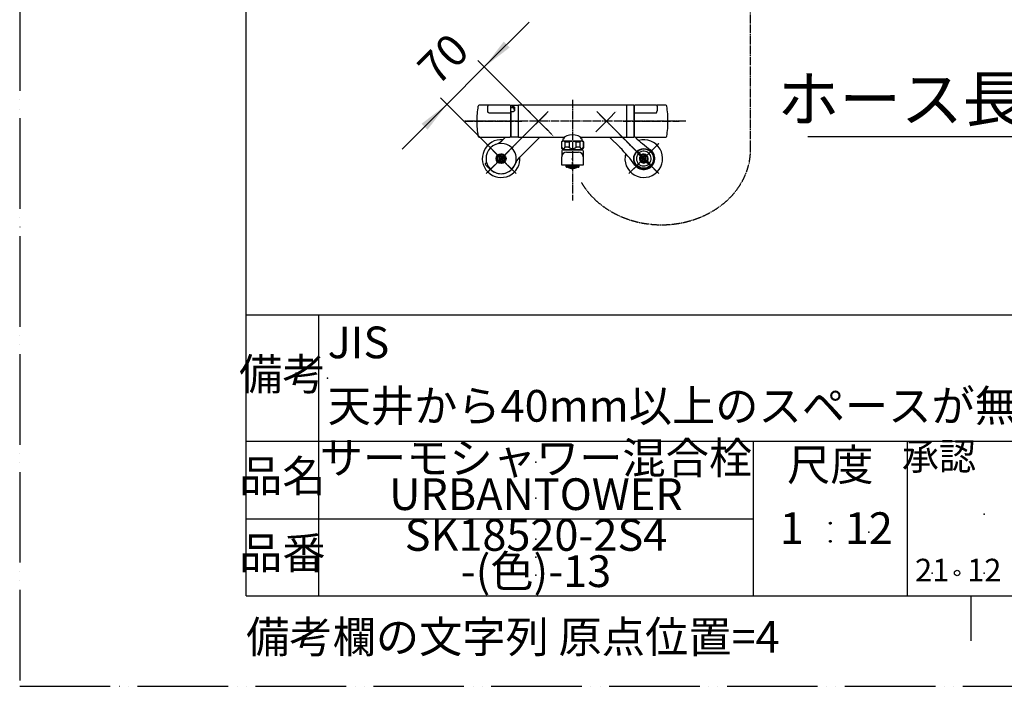
# Model space of a CAD drawing. Units: millimetres. Extents: x 0 to 2520, y 0 to 3564.
# Drawn here: x 0 to 1305, y 0 to 883 of the extents above; entities that cross this region are included whole.
import ezdxf

# ---------------------------------------------------------------- set-up
doc = ezdxf.new("R2010")
doc.units = ezdxf.units.MM
for name, pattern in [('DASH_CENTER', [14, 11, -1, 1, -1]), ('DOT_CENTER', [14, 12, -1, 0, -1]), ('PHANTOM', [13, 10, -1, 0, -1, 0, -1])]:
    doc.linetypes.add(name, pattern=pattern)
for name, color, linetype in [('1', 7, 'Continuous'), ('106', 7, 'Continuous'), ('61', 7, 'Continuous')]:
    doc.layers.add(name, color=color, linetype=linetype)
doc.styles.add('CONVERTER_11', font='MS Mincho.ttf', dxfattribs={"width": 0.89})
doc.styles.add('CONVERTER_12', font='txt.shx', dxfattribs={"width": 0.9})
doc.dimstyles.new('ME10_DIM_11', dxfattribs={"dimtxt": 42, "dimasz": 42, "dimexe": 12, "dimexo": 0, "dimgap": 12, "dimtad": 1, "dimdsep": 46, "dimtxsty": 'CONVERTER_12', "dimsah": 1, "dimcen": 0.09, "dimclrd": 2, "dimclre": 2, "dimclrt": 7, "dimadec": 0, "dimazin": 0, "dimtfac": 1, "dimtdec": 4, "dimtix": 1, "dimtmove": 0, "dimatfit": 3, "dimfxl": 1, "dimtolj": 1, "dimtzin": 0, "dimarcsym": 0})

# ---------------------------------------------------------------- blocks, each defined once
blk = doc.blocks.new('開示A4')
at = {"layer": '1', "color": 4, "linetype": 'PHANTOM'}
for p, q in [((0, 297), (0, 0)), ((0, 0), (210, 0))]:
    blk.add_line(p, q, dxfattribs=at)
at = {"layer": '1', "color": 7, "linetype": 'Continuous'}
for p, q in [((25, 10), (25, 148.5)), ((25, 41), (200, 41)), ((200, 27), (25, 27)), ((25, 10), (105, 10)), ((105, 10), (200, 10))]:
    blk.add_line(p, q, dxfattribs=at)
at = {"layer": '1', "color": 2, "linetype": 'Continuous'}
for p, q in [((33, 41), (33, 27)), ((33, 27), (33, 10)), ((81, 27), (81, 10)), ((98, 27), (98, 10)), ((25, 18.5), (81, 18.5)), ((105, 10), (105, 5))]:
    blk.add_line(p, q, dxfattribs=at)
at = {"layer": '1', "color": 7, "linetype": 'DOT_CENTER'}
for centre in [(89.5, 18), (89.5, 16)]:
    blk.add_circle(centre, 0.1, dxfattribs=at)
at = {"layer": '1', "color": 7, "linetype": 'Continuous'}
blk.add_circle((103.5, 12.5), 0.3, dxfattribs=at)
at = {"layer": '1', "color": 4}
for p in [(34, 34), (57, 24.75), (57, 22.75), (57, 20.75), (106.5, 19), (85.25, 17), (93.75, 17), (57, 16.25), (57, 14.25), (57, 12.25), (100.75, 12.5), (106.5, 12.5)]:
    blk.add_point(p, dxfattribs=at)
at = {"layer": '1', "color": 2, "attachment_point": 5, "style": 'CONVERTER_11'}
for s, insert, char_height, line_spacing_factor in [('備考', (29, 34), 3.5, 0.454545), ('承認', (101.5, 25), 3, 0.590909), ('尺度', (89.5, 24), 3.5, 0.545455), ('品名', (29, 22.75), 3.5, 0.727273), ('品番', (29, 14.25), 3.5, 0.727273)]:
    blk.add_mtext(s, dxfattribs=dict(at, insert=insert, char_height=char_height, line_spacing_factor=line_spacing_factor))
at = {"layer": '1', "color": 250, "insert": (25, 5), "char_height": 3.5, "attachment_point": 4, "line_spacing_factor": 0.545455, "style": 'CONVERTER_11'}
blk.add_mtext('備考欄の文字列 原点位置=4', dxfattribs=at)
blk = doc.blocks.new('61-143-16-M1', base_point=(159.2, 1593.5))
at = {"layer": '1', "color": 7, "linetype": 'Continuous'}
for p, q in [((718.4, 708.9), (718.4, 701.3)), ((719.9, 710.4), (744.9, 710.4)), ((723.5, 710.4), (723.5, 710.9)), ((724.4, 707.3), (740.4, 707.3)), ((741.4, 710.9), (741.4, 710.4)), ((746.4, 708.9), (746.4, 701.3)), ((718.4, 690.3), (718.4, 701.3)), ((746.4, 701.3), (746.4, 690.3)), ((746.4, 690.3), (718.4, 690.3))]:
    blk.add_line(p, q, dxfattribs=at)
for centre, radius, start, end in [((719.9, 708.9), 1.5, 90, 180), ((724.4, 701.3), 6, 90, 180), ((740.4, 701.3), 6, 0, 90), ((744.9, 708.9), 1.5, 0, 90)]:
    blk.add_arc(centre, radius, start, end, dxfattribs=at)
blk = doc.blocks.new('32-215__27', base_point=(466.5, 1853.4))
at = {"layer": '1', "color": 7, "linetype": 'Continuous'}
for p, q in [((717.7, 720.7), (718, 720.7)), ((717.7, 720.7), (717.7, 713.9)), ((718, 720.7), (718, 713.9)), ((732.4, 721.9), (718.9, 721.9)), ((722.6, 713.9), (722.6, 720.7)), ((727.8, 720.7), (722.6, 720.7)), ((727.8, 720.7), (727.8, 713.9)), ((746, 721.9), (732.4, 721.9)), ((742.2, 720.7), (737.1, 720.7)), ((737.1, 713.9), (737.1, 720.7)), ((742.2, 720.7), (742.2, 713.9)), ((746.9, 720.7), (747.2, 720.7)), ((746.9, 713.9), (746.9, 720.7)), ((747.2, 713.9), (747.2, 720.7)), ((718, 713.9), (717.7, 713.9)), ((718.9, 711.7), (720.3, 710.9)), ((720.6, 710.9), (732.4, 710.9)), ((727.8, 713.9), (722.6, 713.9)), ((732.4, 710.9), (744.3, 710.9)), ((742.2, 713.9), (737.1, 713.9)), ((744.5, 710.9), (745.9, 711.7)), ((747.2, 713.9), (746.9, 713.9))]:
    blk.add_line(p, q, dxfattribs=at)
at = {"layer": '1', "color": 5, "linetype": 'PHANTOM'}
for p, q in [((720.3, 710.9), (720.4, 710.9)), ((720.4, 710.9), (720.6, 710.9)), ((744.3, 710.9), (744.4, 710.9)), ((744.4, 710.9), (744.5, 710.9))]:
    blk.add_line(p, q, dxfattribs=at)
at = {"layer": '1', "color": 7, "linetype": 'Continuous'}
for centre, radius, start, end in [((718.9, 720.7), 1.2, 90, 180), ((720.3, 718.8), 2.98, 38.7991, 141.2009), ((732.4, 711.5), 10.2, 90, 116.9443), ((732.4, 711.5), 10.2, 63.0557, 90), ((744.5, 718.8), 2.98, 38.7991, 141.2009), ((746, 720.7), 1.2, 0, 90), ((720.2, 713.9), 2.5, 180, 240), ((720.3, 714.5), 2.41, 195.4297, 344.5703), ((720.6, 711.4), 0.5, 240, 270), ((732.4, 719.1), 6.98, 228.317, 270), ((732.4, 719.1), 6.98, 270, 311.683), ((744.5, 714.5), 2.41, 195.4297, 344.5703), ((744.3, 711.4), 0.5, 270, 300), ((744.7, 713.9), 2.5, 300, 0)]:
    blk.add_arc(centre, radius, start, end, dxfattribs=at)
blk = doc.blocks.new('87-206', base_point=(3537, 583.1))
at = {"color": 7, "linetype": 'Continuous'}
for p, q in [((723.1, 690.3), (723.5, 690)), ((723.5, 690), (723.5, 688.7)), ((741.3, 690), (723.5, 690)), ((723.5, 688.7), (732.4, 688.7)), ((723.8, 688), (724.2, 687.6)), ((740.5, 687.6), (724.3, 687.6)), ((725.8, 687.6), (725.9, 687.5)), ((726.6, 687.1), (726.6, 687.1)), ((726.6, 687.1), (726.6, 687.1)), ((732.4, 688.7), (741.3, 688.7)), ((738.3, 687.1), (738.3, 687.1)), ((738.9, 687.5), (739, 687.6)), ((740.6, 687.6), (741, 688)), ((741.3, 690), (741.7, 690.3)), ((741.3, 688.7), (741.3, 690)), ((1880.9, 690.3), (1881.3, 690)), ((1899.1, 690), (1881.3, 690)), ((1881.3, 690), (1881.3, 688.7)), ((1881.3, 688.7), (1890.2, 688.7)), ((1881.5, 688), (1882, 687.6)), ((1898.3, 687.6), (1882.1, 687.6)), ((1883.6, 687.6), (1883.6, 687.5)), ((1884.3, 687.1), (1884.3, 687.1)), ((1884.3, 687.1), (1884.3, 687.1)), ((1890.2, 688.7), (1899.1, 688.7)), ((1896, 687.1), (1896, 687.1)), ((1896.7, 687.5), (1896.8, 687.6)), ((1898.4, 687.6), (1898.8, 688)), ((1899.1, 690), (1899.5, 690.3)), ((1899.1, 688.7), (1899.1, 690))]:
    blk.add_line(p, q, dxfattribs=at)
at = {"color": 2, "linetype": 'Continuous'}
for p, q in [((726.8, 687.6), (726.8, 687.5)), ((727.2, 687.6), (727.3, 687.5)), ((727.3, 687), (727.3, 687)), ((728, 687), (728, 687.1)), ((728.2, 687), (728.2, 686.9)), ((728.4, 687.6), (728.7, 687.4)), ((728.7, 687.1), (728.7, 687.4)), ((729, 687.3), (729, 687.1)), ((729, 686.5), (729, 686.4)), ((729.4, 687.5), (729.4, 687.6)), ((729.4, 686.5), (729.4, 686.7)), ((729.7, 687.6), (729.7, 687.4)), ((729.7, 686.6), (729.7, 686.5)), ((730.1, 686.8), (730.1, 687)), ((730.1, 686.1), (730.1, 686.2)), ((730.4, 687), (730.4, 686.7)), ((730.4, 686.2), (730.4, 686.1)), ((730.9, 687.2), (730.9, 687.6)), ((730.9, 686.3), (730.9, 686.4)), ((731.1, 687.5), (731.2, 687.6)), ((731.1, 687.5), (731.1, 687.2)), ((731.1, 686.4), (731.1, 686.3)), ((731.6, 686.6), (731.6, 686.8)), ((731.6, 686), (731.6, 686)), ((731.8, 686.8), (731.8, 686.6)), ((731.8, 686), (731.8, 685.9)), ((732, 687.6), (732.3, 687.5)), ((732.3, 687.1), (732.3, 687.5)), ((732.3, 686.2), (732.3, 686.3)), ((732.6, 687.5), (732.8, 687.6)), ((732.6, 687.5), (732.6, 687.1)), ((732.6, 686.3), (732.6, 686.2)), ((733, 686.6), (733, 686.8)), ((733, 685.9), (733, 686)), ((733.3, 686.8), (733.3, 686.6)), ((733.3, 686), (733.3, 686)), ((733.6, 687.6), (733.7, 687.5)), ((733.7, 687.2), (733.7, 687.5)), ((733.7, 686.3), (733.7, 686.4)), ((734, 687.6), (734, 687.2)), ((734, 686.4), (734, 686.3)), ((734.5, 686.7), (734.5, 687)), ((734.5, 686.1), (734.5, 686.2)), ((734.7, 687), (734.7, 686.8)), ((734.7, 686.2), (734.7, 686.1)), ((735.2, 687.4), (735.2, 687.6)), ((735.2, 686.5), (735.2, 686.6)), ((735.4, 687.6), (735.4, 687.5)), ((735.4, 686.7), (735.4, 686.5)), ((735.9, 687.1), (735.9, 687.3)), ((735.9, 686.4), (735.9, 686.5)), ((736.2, 687.4), (736.4, 687.6)), ((736.2, 687.4), (736.2, 687.1)), ((736.6, 686.9), (736.6, 687)), ((736.9, 687.1), (736.9, 687)), ((737.5, 687.5), (737.7, 687.6)), ((737.6, 687), (737.6, 687)), ((738.1, 687.5), (738.1, 687.6)), ((1884.5, 687.6), (1884.5, 687.5)), ((1884.9, 687.6), (1885.1, 687.5)), ((1885, 687), (1885, 687)), ((1885.7, 687), (1885.7, 687.1)), ((1886, 687), (1886, 686.9)), ((1886.2, 687.6), (1886.4, 687.4)), ((1886.4, 687.1), (1886.4, 687.4)), ((1886.7, 687.3), (1886.7, 687.1)), ((1886.7, 686.5), (1886.7, 686.4)), ((1887.2, 687.5), (1887.2, 687.6)), ((1887.2, 686.5), (1887.2, 686.7)), ((1887.4, 687.6), (1887.4, 687.4)), ((1887.4, 686.6), (1887.4, 686.5)), ((1887.9, 686.8), (1887.9, 687)), ((1887.9, 686.1), (1887.9, 686.2)), ((1888.1, 687), (1888.1, 686.7)), ((1888.1, 686.2), (1888.1, 686.1)), ((1888.6, 687.2), (1888.6, 687.6)), ((1888.6, 686.3), (1888.6, 686.4)), ((1888.9, 687.5), (1889, 687.6)), ((1888.9, 687.5), (1888.9, 687.2)), ((1888.9, 686.4), (1888.9, 686.3)), ((1889.3, 686.6), (1889.3, 686.8)), ((1889.3, 686), (1889.3, 686)), ((1889.6, 686.8), (1889.6, 686.6)), ((1889.6, 686), (1889.6, 685.9)), ((1889.8, 687.6), (1890, 687.5)), ((1890, 687.1), (1890, 687.5)), ((1890, 686.2), (1890, 686.3)), ((1890.3, 687.5), (1890.6, 687.6)), ((1890.3, 687.5), (1890.3, 687.1)), ((1890.3, 686.3), (1890.3, 686.2)), ((1890.8, 686.6), (1890.8, 686.8)), ((1890.8, 685.9), (1890.8, 686)), ((1891, 686.8), (1891, 686.6)), ((1891, 686), (1891, 686)), ((1891.4, 687.6), (1891.5, 687.5)), ((1891.5, 687.2), (1891.5, 687.5)), ((1891.5, 686.3), (1891.5, 686.4)), ((1891.7, 687.6), (1891.7, 687.2)), ((1891.7, 686.4), (1891.7, 686.3)), ((1892.2, 686.7), (1892.2, 687)), ((1892.2, 686.1), (1892.2, 686.2)), ((1892.5, 687), (1892.5, 686.8)), ((1892.5, 686.2), (1892.5, 686.1)), ((1892.9, 687.4), (1892.9, 687.6)), ((1892.9, 686.5), (1892.9, 686.6)), ((1893.2, 687.6), (1893.2, 687.5)), ((1893.2, 686.7), (1893.2, 686.5)), ((1893.6, 687.1), (1893.6, 687.3)), ((1893.6, 686.4), (1893.6, 686.5)), ((1893.9, 687.4), (1894.2, 687.6)), ((1893.9, 687.4), (1893.9, 687.1)), ((1894.4, 686.9), (1894.4, 687)), ((1894.6, 687.1), (1894.6, 687)), ((1895.3, 687.5), (1895.4, 687.6)), ((1895.3, 687), (1895.3, 687)), ((1895.8, 687.5), (1895.8, 687.6))]:
    blk.add_line(p, q, dxfattribs=at)
at = {"color": 7, "linetype": 'Continuous'}
for centre, radius, start, end in [((724.5, 688.7), 1, 180, 225), ((724.3, 687.7), 0.15, 225, 270), ((732.1, 696.9), 11.2, 236.4374, 240.6123), ((726.6, 687.2), 0.1, 196.442, 244.2486), ((732.4, 699.2), 13.4, 244.2486, 270), ((732.4, 699.2), 13.4, 270, 295.7514), ((732.8, 696.9), 11.2, 299.3877, 303.5626), ((738.2, 687.2), 0.1, 295.7514, 343.558), ((740.5, 687.7), 0.15, 270, 315), ((740.3, 688.7), 1, 315, 0), ((1882.3, 688.7), 1, 180, 225), ((1882.1, 687.7), 0.15, 225, 270), ((1889.8, 696.9), 11.2, 236.4374, 240.6123), ((1890.2, 699.2), 13.4, 244.2486, 270), ((1884.4, 687.2), 0.1, 196.442, 244.2486), ((1890.2, 699.2), 13.4, 270, 295.7514), ((1890.5, 696.9), 11.2, 299.3877, 303.5626), ((1896, 687.2), 0.1, 295.7514, 343.558), ((1898.3, 687.7), 0.15, 270, 315), ((1898.1, 688.7), 1, 315, 0)]:
    blk.add_arc(centre, radius, start, end, dxfattribs=at)
at = {"color": 2, "linetype": 'Continuous'}
for centre, radius, start, end in [((733, 696.8), 11.6, 233.493, 236.839), ((729.6, 696.5), 9.55, 249.5596, 251.656), ((732.8, 696.8), 11.2, 236.6492, 240.4317), ((730.3, 696.4), 9.92, 248.5502, 252.1672), ((733.6, 696.8), 11.5, 234.0819, 237.6262), ((729.9, 696.3), 9.49, 254.83, 258.4914), ((734.2, 696.8), 11.4, 234.3351, 237.6127), ((729.5, 696.2), 9.11, 261.2974, 265.0342), ((733.5, 696.5), 10.9, 241.1179, 244.5879), ((730.2, 696), 9.55, 261.7032, 265.2656), ((734.2, 696.5), 10.8, 241.2162, 244.731), ((732.4, 699.2), 13.2, 254.8082, 260.0413), ((729.8, 696.1), 9.3, 268.1829, 271.8171), ((734.8, 696.6), 10.5, 240.9535, 244.5625), ((733.6, 696.2), 10.5, 248.1546, 251.5904), ((729.5, 696.2), 9.11, 274.9658, 278.7026), ((730.6, 695.9), 9.67, 268.2527, 271.7473), ((734.2, 696.3), 10.3, 248.242, 251.7427), ((732.4, 699.2), 13.2, 261.1816, 266.3196), ((730.2, 696), 9.55, 274.7344, 278.2968), ((734.8, 696.4), 9.96, 248.0439, 251.6609), ((733.7, 696), 10.1, 255.2624, 258.6937), ((729.8, 696.3), 9.49, 281.5096, 285.17), ((730.9, 695.9), 9.86, 274.5873, 278.0388), ((734.3, 696.1), 9.86, 255.4161, 258.9339), ((732.4, 699.2), 13.2, 267.4463, 270), ((735.4, 696.5), 9.51, 250.0358, 251.613), ((729.4, 696.5), 9.51, 288.387, 289.9642), ((730.5, 696.1), 9.86, 281.0661, 284.5839), ((732.4, 699.2), 13.2, 270, 272.5537), ((735, 696.3), 9.49, 254.83, 258.4904), ((733.9, 695.9), 9.86, 261.9612, 265.4127), ((730, 696.4), 9.96, 288.3391, 291.9561), ((731.2, 696), 10.1, 281.3063, 284.7376), ((734.6, 696), 9.55, 261.7032, 265.2656), ((732.4, 699.2), 13.2, 273.6804, 278.8184), ((730.6, 696.3), 10.3, 288.2573, 291.758), ((735.4, 696.2), 9.11, 261.2974, 265.0342), ((734.3, 695.9), 9.67, 268.2527, 271.7473), ((730.1, 696.6), 10.5, 295.4375, 299.0465), ((731.3, 696.2), 10.5, 288.4096, 291.8454), ((735, 696.1), 9.3, 268.1829, 271.8171), ((732.4, 699.2), 13.2, 279.9587, 285.1918), ((730.7, 696.5), 10.8, 295.269, 298.7838), ((734.6, 696), 9.55, 274.7344, 278.2968), ((731.3, 696.5), 10.9, 295.4121, 298.8821), ((735.4, 696.2), 9.11, 274.9658, 278.7026), ((730.6, 696.8), 11.4, 302.3873, 305.6649), ((735, 696.3), 9.49, 281.5086, 285.17), ((731.3, 696.8), 11.5, 302.3738, 305.9181), ((732, 696.8), 11.2, 299.5683, 303.3508), ((734.6, 696.4), 9.92, 287.8328, 291.4498), ((735.2, 696.5), 9.55, 288.344, 290.4404), ((731.9, 696.8), 11.6, 303.161, 306.507), ((1890.7, 696.8), 11.6, 233.493, 236.839), ((1887.4, 696.5), 9.55, 249.5596, 251.656), ((1890.6, 696.8), 11.2, 236.6492, 240.4317), ((1888, 696.4), 9.92, 248.5502, 252.1672), ((1891.3, 696.8), 11.5, 234.0819, 237.6262), ((1887.6, 696.3), 9.49, 254.83, 258.4914), ((1892, 696.8), 11.4, 234.3351, 237.6127), ((1887.2, 696.2), 9.11, 261.2974, 265.0342), ((1891.3, 696.5), 10.9, 241.1179, 244.5879), ((1888, 696), 9.55, 261.7032, 265.2656), ((1891.9, 696.5), 10.8, 241.2162, 244.731), ((1890.2, 699.2), 13.2, 254.8082, 260.0413), ((1887.6, 696.1), 9.3, 268.1829, 271.8171), ((1892.5, 696.6), 10.5, 240.9535, 244.5625), ((1891.3, 696.2), 10.5, 248.1546, 251.5904), ((1887.2, 696.2), 9.11, 274.9658, 278.7026), ((1888.3, 695.9), 9.67, 268.2527, 271.7473), ((1892, 696.3), 10.3, 248.242, 251.7427), ((1890.2, 699.2), 13.2, 261.1816, 266.3196), ((1887.9, 696), 9.55, 274.7344, 278.2968), ((1892.6, 696.4), 9.96, 248.0439, 251.6609), ((1891.4, 696), 10.1, 255.2624, 258.6937), ((1887.6, 696.3), 9.49, 281.5096, 285.17), ((1888.7, 695.9), 9.86, 274.5873, 278.0388), ((1892.1, 696.1), 9.86, 255.4161, 258.9339), ((1890.2, 699.2), 13.2, 267.4463, 270), ((1893.2, 696.5), 9.51, 250.0358, 251.613), ((1887.2, 696.5), 9.51, 288.387, 289.9642), ((1888.3, 696.1), 9.86, 281.0661, 284.5839), ((1890.2, 699.2), 13.2, 270, 272.5537), ((1892.8, 696.3), 9.49, 254.83, 258.4904), ((1891.7, 695.9), 9.86, 261.9612, 265.4127), ((1887.8, 696.4), 9.96, 288.3391, 291.9561), ((1888.9, 696), 10.1, 281.3063, 284.7376), ((1892.4, 696), 9.55, 261.7032, 265.2656), ((1890.2, 699.2), 13.2, 273.6804, 278.8184), ((1888.4, 696.3), 10.3, 288.2573, 291.758), ((1893.1, 696.2), 9.11, 261.2974, 265.0342), ((1892, 695.9), 9.67, 268.2527, 271.7473), ((1887.8, 696.6), 10.5, 295.4375, 299.0465), ((1889, 696.2), 10.5, 288.4096, 291.8454), ((1892.8, 696.1), 9.3, 268.1829, 271.8171), ((1890.2, 699.2), 13.2, 279.9587, 285.1918), ((1888.4, 696.5), 10.8, 295.269, 298.7838), ((1892.4, 696), 9.55, 274.7344, 278.2968), ((1889.1, 696.5), 10.9, 295.4121, 298.8821), ((1893.1, 696.2), 9.11, 274.9658, 278.7026), ((1888.4, 696.8), 11.4, 302.3873, 305.6649), ((1892.7, 696.3), 9.49, 281.5086, 285.17), ((1889, 696.8), 11.5, 302.3738, 305.9181), ((1889.8, 696.8), 11.2, 299.5683, 303.3508), ((1892.3, 696.4), 9.92, 287.8328, 291.4498), ((1889.6, 696.8), 11.6, 303.161, 306.507), ((1893, 696.5), 9.55, 288.344, 290.4404)]:
    blk.add_arc(centre, radius, start, end, dxfattribs=at)
at = {"color": 7}
for p in [(740.5, 687.6), (740.5, 687.6), (740.5, 687.6), (1898.3, 687.6), (1898.3, 687.6), (1898.3, 687.6)]:
    blk.add_point(p, dxfattribs=at)
at = {"layer": '1', "color": 4, "linetype": 'PHANTOM'}
for p, q in [((732.4, 684.2), (732.4, 699.5)), ((1890.2, 684.2), (1890.2, 699.5))]:
    blk.add_line(p, q, dxfattribs=at)
at = {"layer": '1', "color": 2, "linetype": 'Continuous'}
for p, q in [((727.3, 687.5), (728, 687.1)), ((728.2, 687), (728.8, 687)), ((728.8, 687.5), (728.7, 687.6)), ((728.8, 687.5), (729.4, 687.5)), ((728.8, 687), (729.4, 686.7)), ((729.5, 687.3), (729, 687.3)), ((729, 686.5), (729.5, 686.4)), ((730.1, 687), (729.5, 687.3)), ((729.5, 686.4), (730.1, 686.2)), ((730.2, 686.6), (729.7, 686.6)), ((730.9, 686.4), (730.2, 686.6)), ((730.4, 687), (731, 687.1)), ((730.4, 686.2), (731, 686.2)), ((731, 687.1), (731.6, 686.8)), ((731, 686.2), (731.6, 686)), ((731.7, 686.5), (731.1, 686.4)), ((732.3, 686.3), (731.7, 686.5)), ((731.8, 686.8), (732.4, 687)), ((731.8, 686), (732.4, 686.1)), ((732.4, 687), (733, 686.8)), ((732.4, 686.1), (733, 686)), ((733.1, 686.5), (732.6, 686.3)), ((733.7, 686.4), (733.1, 686.5)), ((733.3, 686.8), (733.9, 687.1)), ((733.3, 686), (733.9, 686.2)), ((733.9, 687.1), (734.5, 687)), ((733.9, 686.2), (734.5, 686.2)), ((734.6, 686.6), (734, 686.4)), ((735.2, 686.6), (734.6, 686.6)), ((735.3, 687.3), (734.7, 687)), ((734.7, 686.2), (735.3, 686.4)), ((735.9, 687.3), (735.3, 687.3)), ((735.3, 686.4), (735.9, 686.5)), ((735.4, 687.5), (736, 687.5)), ((735.4, 686.7), (736, 687)), ((736.1, 687.6), (736, 687.5)), ((736, 687), (736.6, 687)), ((736.9, 687.1), (737.5, 687.5)), ((1885.1, 687.5), (1885.7, 687.1)), ((1886, 687), (1886.5, 687)), ((1886.6, 687.5), (1886.5, 687.6)), ((1886.5, 687), (1887.2, 686.7)), ((1886.6, 687.5), (1887.2, 687.5)), ((1887.3, 687.3), (1886.7, 687.3)), ((1886.7, 686.5), (1887.3, 686.4)), ((1887.9, 687), (1887.3, 687.3)), ((1887.3, 686.4), (1887.9, 686.2)), ((1888, 686.6), (1887.4, 686.6)), ((1888.6, 686.4), (1888, 686.6)), ((1888.1, 687), (1888.7, 687.1)), ((1888.1, 686.2), (1888.7, 686.2)), ((1888.7, 687.1), (1889.3, 686.8)), ((1888.7, 686.2), (1889.3, 686)), ((1889.5, 686.5), (1888.9, 686.4)), ((1890, 686.3), (1889.5, 686.5)), ((1889.6, 686.8), (1890.2, 687)), ((1889.6, 686), (1890.2, 686.1)), ((1890.2, 687), (1890.8, 686.8)), ((1890.2, 686.1), (1890.8, 686)), ((1890.9, 686.5), (1890.3, 686.3)), ((1891.5, 686.4), (1890.9, 686.5)), ((1891, 686.8), (1891.6, 687.1)), ((1891, 686), (1891.6, 686.2)), ((1891.6, 687.1), (1892.2, 687)), ((1891.6, 686.2), (1892.2, 686.2)), ((1892.4, 686.6), (1891.7, 686.4)), ((1892.9, 686.6), (1892.4, 686.6)), ((1893.1, 687.3), (1892.5, 687)), ((1892.5, 686.2), (1893.1, 686.4)), ((1893.6, 687.3), (1893.1, 687.3)), ((1893.1, 686.4), (1893.6, 686.5)), ((1893.2, 687.5), (1893.8, 687.5)), ((1893.2, 686.7), (1893.8, 687)), ((1893.9, 687.6), (1893.8, 687.5)), ((1893.8, 687), (1894.4, 687)), ((1894.6, 687.1), (1895.3, 687.5))]:
    blk.add_line(p, q, dxfattribs=at)
blk = doc.blocks.new('61-179X1-_長さ_', base_point=(5270.9, 542.7))
at = {"layer": '1'}
blk.add_blockref('87-206', (3537, 583.1), dxfattribs=at)
blk = doc.blocks.new('吐水口', base_point=(208.4, 1366.3))
at = {"layer": '1'}
for name, p in [('61-179X1-_長さ_', (5270.9, 542.7)), ('32-215__27', (466.5, 1853.4)), ('61-143-16-M1', (159.2, 1593.5))]:
    blk.add_blockref(name, p, dxfattribs=at)
blk = doc.blocks.new('84-413', base_point=(1897.4, 1827.7))
at = {"color": 7, "linetype": 'Continuous'}
for p, q in [((653, 768.1), (650.1, 768.1)), ((650.1, 766.5), (652.4, 766.5)), ((650.1, 761.4), (654.4, 761.4)), ((655.4, 766.7), (655.4, 763.3)), ((655.4, 763.3), (655.4, 762.4))]:
    blk.add_line(p, q, dxfattribs=at)
for points, knots in [([(653.3, 766.2), (653.1, 766.3), (652.9, 766.4), (652.6, 766.4), (652.4, 766.5)], [0, 0, 0, 0, 0.4371449, 0.8716813, 0.8716813, 0.8716813, 0.8716813]), ([(653, 768.1), (653, 768.1), (653, 768.1), (653, 768.1), (653.1, 768.1), (653.2, 768.1), (653.2, 768.1), (653.2, 768.1), (653.2, 768.1)], [0, 0, 0, 0, 0.0137892, 0.0275745, 0.1277398, 0.2278454, 0.251104, 0.2743643, 0.2743643, 0.2743643, 0.2743643]), ([(653.2, 768.1), (653.3, 768.1), (653.3, 768.1), (653.3, 768.1), (653.4, 768), (653.5, 768), (653.6, 768), (653.7, 768), (653.8, 768), (653.9, 767.9), (654, 767.9), (654.1, 767.9), (654.2, 767.9), (654.3, 767.8), (654.4, 767.8), (654.5, 767.8), (654.6, 767.7), (654.7, 767.7), (654.7, 767.6), (654.8, 767.6), (654.9, 767.5), (655, 767.5), (655, 767.5), (655.1, 767.4), (655.1, 767.3), (655.2, 767.3), (655.2, 767.2), (655.3, 767.2), (655.3, 767.1), (655.4, 767.1), (655.4, 767), (655.4, 766.9), (655.4, 766.9), (655.4, 766.8), (655.4, 766.8), (655.4, 766.8), (655.4, 766.7)], [0, 0, 0, 0, 0.021338, 0.042626, 0.155736, 0.266792, 0.37732, 0.486138, 0.593721, 0.699116, 0.802741, 0.903999, 1.003728, 1.100945, 1.197961, 1.292309, 1.386076, 1.477065, 1.567058, 1.65428, 1.740129, 1.82321, 1.904173, 1.982602, 2.058429, 2.132201, 2.205784, 2.27769, 2.347173, 2.41546, 2.481028, 2.546017, 2.608696, 2.670829, 2.712669, 2.754549, 2.754549, 2.754549, 2.754549]), ([(655.4, 763.3), (655.4, 763.5), (655.4, 763.8), (655.3, 764.2), (655.2, 764.5), (655.1, 764.7), (655, 764.9), (654.8, 765.2), (654.6, 765.5), (654.3, 765.8), (654, 765.9), (653.8, 766.1), (653.5, 766.2), (653.4, 766.2), (653.3, 766.2)], [0, 0, 0, 0, 0.473393, 0.946623, 1.186528, 1.427083, 1.666891, 1.907615, 2.396865, 2.892497, 3.14183, 3.394679, 3.651231, 3.909645, 3.909645, 3.909645, 3.909645]), ([(655.4, 762.4), (655.4, 762.4), (655.4, 762.4), (655.4, 762.3), (655.4, 762.3), (655.4, 762.2), (655.4, 762.1), (655.4, 762.1), (655.3, 762), (655.3, 761.9), (655.3, 761.9), (655.2, 761.8), (655.2, 761.7), (655.1, 761.7), (655.1, 761.6), (655, 761.6), (655, 761.5), (654.9, 761.5), (654.9, 761.5), (654.8, 761.4), (654.7, 761.4), (654.7, 761.4), (654.6, 761.4), (654.5, 761.4), (654.5, 761.4), (654.5, 761.4), (654.4, 761.4)], [0, 0, 0, 0, 0.029484, 0.058939, 0.134836, 0.211003, 0.287581, 0.364179, 0.440312, 0.516689, 0.592488, 0.668511, 0.74337, 0.818508, 0.892256, 0.966266, 1.038784, 1.11157, 1.182633, 1.25386, 1.323943, 1.39427, 1.462834, 1.531305, 1.573494, 1.615758, 1.615758, 1.615758, 1.615758])]:
    blk.add_open_spline(points, degree=3, knots=knots, dxfattribs=at)
blk = doc.blocks.new('81-192-M21', base_point=(3453.5, 880.4))
at = {"color": 7, "linetype": 'Continuous'}
for p, q in [((814.4, 759.5), (814.4, 769.1)), ((814.4, 727.9), (814.4, 759.5)), ((842.9, 769.6), (814.9, 769.6)), ((814.9, 759.3), (842.9, 759.3)), ((855.9, 769.4), (843.7, 769.4)), ((844.4, 768.1), (844.4, 766.1)), ((844.4, 766.1), (844.4, 761.9)), ((814.9, 727.4), (855.9, 727.4))]:
    blk.add_line(p, q, dxfattribs=at)
blk.add_lwpolyline([(814.9, 759.3), (814.8, 759.3), (814.7, 759.3), (814.6, 759.3), (814.6, 759.4), (814.5, 759.4), (814.5, 759.4), (814.4, 759.5), (814.4, 759.5)], dxfattribs=at)
for centre, radius, start, end in [((814.9, 769.1), 0.5, 90, 180), ((842.9, 768.1), 1.5, 0, 90), ((855.9, 767.9), 1.5, 9.0847, 90), ((733.9, 748.4), 125, 0.0015, 9.0847), ((733.9, 748.4), 125, 350.9153, 359.9985), ((814.9, 727.9), 0.5, 180, 270), ((855.9, 728.9), 1.5, 270, 350.9153)]:
    blk.add_arc(centre, radius, start, end, dxfattribs=at)
blk.add_open_spline([(842.9, 759.3), (843, 759.3), (843.1, 759.3), (843.3, 759.4), (843.5, 759.5), (843.6, 759.7), (843.8, 759.8), (843.9, 760), (844, 760.2), (844.1, 760.4), (844.2, 760.7), (844.3, 761.1), (844.4, 761.5), (844.4, 761.8), (844.4, 761.9)], degree=3, knots=[0, 0, 0, 0, 0.207079, 0.414207, 0.620039, 0.824713, 1.029647, 1.233624, 1.436442, 1.639624, 2.043969, 2.445486, 2.843645, 3.238487, 3.238487, 3.238487, 3.238487], dxfattribs=at)
at = {"layer": '1', "color": 4, "linetype": 'PHANTOM'}
blk.add_line((799.4, 748.4), (873.9, 748.4), dxfattribs=at)
blk = doc.blocks.new('81-192X-M21', base_point=(3331.4, 727.4))
at = {"layer": '1', "color": 4, "linetype": 'PHANTOM'}
blk.add_line((811.4, 748.4), (861.9, 748.4), dxfattribs=at)
at = {"layer": '1'}
blk.add_blockref('81-192-M21', (3453.5, 880.4), dxfattribs=at)
blk = doc.blocks.new('81-193-M21', base_point=(3661.2, 1351.6))
at = {"color": 7, "linetype": 'Continuous'}
for p, q in [((649.6, 2995.4), (608.7, 2995.4)), ((650.1, 2994.9), (650.1, 2963.3)), ((649.6, 2963.5), (621.6, 2963.5)), ((650.1, 2963.3), (650.1, 2957)), ((608.7, 2953.4), (620.9, 2953.4)), ((620.1, 2956.6), (620.1, 2960.9)), ((620.1, 2954.7), (620.1, 2956.6)), ((621.6, 2953.2), (649.6, 2953.2)), ((650.1, 2957), (650.1, 2956)), ((650.1, 2956), (650.1, 2953.9)), ((650.1, 2953.9), (650.1, 2953.7)), ((620.9, 769.4), (608.7, 769.4)), ((620.1, 766.1), (620.1, 768.1)), ((620.1, 761.9), (620.1, 766.1)), ((649.6, 769.6), (621.6, 769.6)), ((621.6, 759.3), (649.6, 759.3)), ((650.1, 769.1), (650.1, 768.8)), ((650.1, 768.8), (650.1, 766.8)), ((650.1, 766.8), (650.1, 765.8)), ((650.1, 765.8), (650.1, 759.5)), ((650.1, 759.5), (650.1, 727.9)), ((608.7, 727.4), (649.6, 727.4))]:
    blk.add_line(p, q, dxfattribs=at)
for points in [[(649.6, 2963.5), (649.7, 2963.5), (649.8, 2963.5), (649.9, 2963.4), (650, 2963.4), (650, 2963.4), (650.1, 2963.4), (650.1, 2963.3), (650.1, 2963.3)], [(650.1, 759.5), (650.1, 759.5), (650.1, 759.4), (650, 759.4), (650, 759.4), (649.9, 759.3), (649.8, 759.3), (649.7, 759.3), (649.6, 759.3)]]:
    blk.add_lwpolyline(points, dxfattribs=at)
for centre, radius, start, end in [((730.6, 2974.4), 125, 170.9153, 179.9985), ((608.7, 2993.9), 1.5, 90, 170.9153), ((649.6, 2994.9), 0.5, 0, 90), ((730.6, 2974.4), 125, 180.0015, 189.0847), ((608.7, 2954.9), 1.5, 189.0847, 270), ((621.6, 2954.7), 1.5, 180, 270), ((649.6, 2953.7), 0.5, 270, 0), ((730.6, 748.4), 125, 170.9153, 179.9985), ((608.7, 767.9), 1.5, 90, 170.9153), ((621.6, 768.1), 1.5, 90, 180), ((649.6, 769.1), 0.5, 0, 90), ((730.6, 748.4), 125, 180.0015, 189.0847), ((608.7, 728.9), 1.5, 189.0847, 270), ((649.6, 727.9), 0.5, 270, 0)]:
    blk.add_arc(centre, radius, start, end, dxfattribs=at)
for points in [[(621.6, 2963.5), (621.6, 2963.5), (621.4, 2963.5), (621.2, 2963.4), (621, 2963.3), (620.9, 2963.1), (620.8, 2963), (620.6, 2962.8), (620.5, 2962.6), (620.4, 2962.4), (620.3, 2962.1), (620.2, 2961.7), (620.1, 2961.3), (620.1, 2961), (620.1, 2960.9)], [(621.6, 759.3), (621.6, 759.3), (621.4, 759.3), (621.2, 759.4), (621, 759.5), (620.9, 759.7), (620.8, 759.8), (620.6, 760), (620.5, 760.2), (620.4, 760.4), (620.3, 760.7), (620.2, 761.1), (620.1, 761.5), (620.1, 761.8), (620.1, 761.9)]]:
    blk.add_open_spline(points, degree=3, knots=[0, 0, 0, 0, 0.207079, 0.414207, 0.620039, 0.824713, 1.029647, 1.233624, 1.436442, 1.639624, 2.043969, 2.445486, 2.843645, 3.238487, 3.238487, 3.238487, 3.238487], dxfattribs=at)
at = {"layer": '1', "color": 4, "linetype": 'PHANTOM'}
for p, q in [((590.6, 2974.4), (665.1, 2974.4)), ((590.6, 748.4), (665.1, 748.4))]:
    blk.add_line(p, q, dxfattribs=at)
blk = doc.blocks.new('81-193X-M21', base_point=(3122.6, 727.4))
at = {"layer": '1', "color": 4, "linetype": 'PHANTOM'}
blk.add_line((602.6, 748.4), (653.1, 748.4), dxfattribs=at)
blk.add_blockref('81-193-M21', (3661.2, 1351.6))
blk = doc.blocks.new('88-639', base_point=(3489.3, 332.6))
at = {"layer": '1', "color": 7, "linetype": 'Continuous'}
blk.add_line((650.1, 729.4), (650.9, 729.4), dxfattribs=at)
for centre, start, end in [((651.4, 768.9), 90, 180), ((651.4, 727.9), 180, 270)]:
    blk.add_arc(centre, 0.5, start, end, dxfattribs=at)
at = {"layer": '61', "color": 7, "linetype": 'Continuous'}
for p, q in [((650.9, 768.9), (650.9, 768.1)), ((650.9, 761.4), (650.9, 729.4)), ((660.7, 769.4), (651.4, 769.4)), ((660.9, 729.3), (660.9, 769.2)), ((650.9, 729.4), (650.9, 727.9)), ((660.7, 727.4), (651.4, 727.4)), ((660.9, 727.6), (660.9, 729.3))]:
    blk.add_line(p, q, dxfattribs=at)
for centre, start, end in [((660.7, 769.2), 0, 90), ((660.7, 727.6), 268.9865, 0)]:
    blk.add_arc(centre, 0.2, start, end, dxfattribs=at)
blk = doc.blocks.new('33-161C-M11', base_point=(4592.4, 1003.7))
at = {"layer": '1', "color": 7, "linetype": 'Continuous'}
for p, q in [((719.4, 723.7), (719.4, 723.5)), ((719.4, 723.5), (719.4, 721.9)), ((720.1, 722.4), (719.4, 722.4)), ((719.7, 724.4), (721.4, 726.1)), ((720.1, 722.4), (744.8, 722.4)), ((721.7, 727.4), (721.7, 726.7)), ((743.2, 726.7), (743.2, 727.4)), ((743.4, 726.1), (745.1, 724.4)), ((745.4, 722.4), (744.8, 722.4)), ((745.4, 723.5), (745.4, 723.7)), ((745.4, 721.9), (745.4, 723.5)), ((1957.2, 723.7), (1957.2, 723.5)), ((1957.2, 723.5), (1957.2, 721.9)), ((1957.8, 722.4), (1957.2, 722.4)), ((1957.5, 724.4), (1959.2, 726.1)), ((1957.8, 722.4), (1982.5, 722.4)), ((1981.8, 724.1), (1958.2, 724.1)), ((1959.4, 730.4), (1959.4, 726.7)), ((1980.4, 726.4), (1960.2, 726.4)), ((1980.9, 726.7), (1980.9, 730.4)), ((1981.2, 726.1), (1982.9, 724.4)), ((1983.2, 722.4), (1982.5, 722.4)), ((1983.2, 723.5), (1983.2, 723.7)), ((1983.2, 721.9), (1983.2, 723.5))]:
    blk.add_line(p, q, dxfattribs=at)
at = {"layer": '1', "color": 2, "linetype": 'Continuous'}
for p, q in [((719.4, 723.5), (720.1, 722.4)), ((720.1, 722.4), (720.1, 721.9)), ((744.8, 722.4), (745.4, 723.5)), ((744.8, 721.9), (744.8, 722.4)), ((1957.2, 723.5), (1957.8, 722.4)), ((1957.8, 722.4), (1957.8, 721.9)), ((1982.5, 722.4), (1983.2, 723.5)), ((1982.5, 721.9), (1982.5, 722.4))]:
    blk.add_line(p, q, dxfattribs=at)
at = {"layer": '1', "color": 5, "linetype": 'PHANTOM'}
for p, q in [((743.2, 726.4), (743.2, 726.7)), ((743.2, 726.4), (743.4, 726.1)), ((1980.9, 726.4), (1980.9, 726.7)), ((1980.9, 726.4), (1981.2, 726.1))]:
    blk.add_line(p, q, dxfattribs=at)
at = {"layer": '1', "color": 7, "linetype": 'Continuous'}
for centre, radius, start, end in [((720.4, 723.7), 1, 135, 180), ((720.9, 726.7), 0.8, 315, 0), ((744, 726.7), 0.8, 180, 225), ((744.4, 723.7), 1, 0, 45), ((1958.2, 723.7), 1, 135, 180), ((1958.6, 726.7), 0.8, 315, 0), ((1981.7, 726.7), 0.8, 180, 225), ((1982.2, 723.7), 1, 0, 45)]:
    blk.add_arc(centre, radius, start, end, dxfattribs=at)
blk = doc.blocks.new('88-638', base_point=(3403.5, 1123.6))
at = {"layer": '1', "color": 7, "linetype": 'Continuous'}
for p, q in [((803.9, 769.2), (803.9, 748.4)), ((813.7, 769.4), (804.1, 769.4)), ((813.9, 769.2), (813.9, 748.4)), ((813.9, 767.4), (814.4, 767.4)), ((803.9, 748.4), (803.9, 727.6)), ((813.9, 748.4), (813.9, 727.6)), ((804.1, 727.4), (813.7, 727.4)), ((814.4, 729.4), (813.9, 729.4))]:
    blk.add_line(p, q, dxfattribs=at)
for centre, start, end in [((804.1, 769.2), 90, 180), ((813.7, 769.2), 0, 90), ((804.1, 727.6), 180, 270), ((813.7, 727.6), 270, 0)]:
    blk.add_arc(centre, 0.2, start, end, dxfattribs=at)
blk = doc.blocks.new('30-175', base_point=(3136.2, 894.2))
at = {"layer": '1', "color": 7, "linetype": 'Continuous'}
for p, q in [((660.9, 748.4), (660.9, 769.2)), ((803.7, 769.4), (661.1, 769.4)), ((803.9, 769.2), (803.9, 748.4)), ((660.9, 727.6), (660.9, 748.4)), ((803.9, 748.4), (803.9, 727.6)), ((661.1, 727.4), (721.6, 727.4)), ((743.3, 727.4), (803.7, 727.4))]:
    blk.add_line(p, q, dxfattribs=at)
for centre, radius, start, end in [((661.1, 769.2), 0.2, 90, 180), ((803.7, 769.2), 0.2, 0, 90), ((661.1, 727.6), 0.2, 180, 270), ((732.4, 709.3), 21.1, 110.4212, 120.912), ((732.4, 709.3), 21.1, 69.5788, 110.4212), ((732.4, 709.3), 21.1, 59.088, 69.5788), ((803.7, 727.6), 0.2, 270, 0)]:
    blk.add_arc(centre, radius, start, end, dxfattribs=at)
blk = doc.blocks.new('88-521A', base_point=(4455.5, 1076.4))
at = {"layer": '1', "color": 7, "linetype": 'Continuous'}
for p, q in [((4099.6, 679.6), (4085.3, 665.2)), ((4094.8, 652.1), (4122.2, 679.6))]:
    blk.add_line(p, q, dxfattribs=at)
at = {"layer": '1', "color": 2, "linetype": 'DASH_CENTER'}
blk.add_line((4086.3, 666.3), (4087.4, 667.3), dxfattribs=at)
at = {"layer": '1', "color": 4, "linetype": 'PHANTOM'}
blk.add_line((4085.3, 636.9), (4087.4, 634.8), dxfattribs=at)
at = {"layer": '1', "color": 7, "linetype": 'Continuous'}
for centre, start, end in [((4071.1, 651.1), 315, 340.8419), ((4108.9, 638), 135, 160.8419), ((4071.1, 651.1), 225, 315)]:
    blk.add_arc(centre, 20, start, end, dxfattribs=at)
blk = doc.blocks.new('88-520A', base_point=(5193.6, -332))
at = {"layer": '1', "color": 7, "linetype": 'Continuous'}
for p, q in [((3590.2, -999.6), (3585.3, -1004.4)), ((3598.5, -1013.9), (3612.8, -999.6)), ((3563.1, -1035.6), (3563.1, -1035.4)), ((3565, -1033.3), (3563.2, -1035)), ((3564.1, -1036.6), (3564.1, -1036.6)), ((3564.5, -1037), (3564.5, -1037)), ((3565.5, -1038), (3565.5, -1038)), ((3565.9, -1038.4), (3565.9, -1038.4)), ((3566.9, -1039.4), (3566.9, -1039.4)), ((3567.3, -1039.8), (3567.3, -1039.8)), ((3568.4, -1040.8), (3568.3, -1040.8)), ((3568.8, -1041.2), (3568.8, -1041.2)), ((3570.2, -1042.2), (3569.8, -1042.2))]:
    blk.add_line(p, q, dxfattribs=at)
blk.add_circle((3584.3, -1028.1), 6.5, dxfattribs=at)
for centre, radius, start, end in [((3571.2, -990.3), 20, 289.1581, 315), ((3584.3, -1028.1), 20, 135, 225), ((3584.3, -1028.1), 20, 45, 135), ((3584.3, -1028.1), 20, 225, 45), ((3563.6, -1035.4), 0.5, 135, 180), ((3564.1, -1035.6), 1, 180, 270), ((3564.1, -1037), 0.4, 360, 90), ((3565.5, -1037), 1, 180, 270), ((3565.5, -1038.4), 0.4, 0, 90), ((3566.9, -1038.4), 1, 180, 270), ((3566.9, -1039.8), 0.4, 360, 90), ((3568.3, -1039.8), 1, 180, 270), ((3568.3, -1039.8), 1, 180, 270), ((3568.4, -1041.2), 0.4, 360, 90), ((3569.8, -1041.2), 1, 180, 270)]:
    blk.add_arc(centre, radius, start, end, dxfattribs=at)
blk = doc.blocks.new('88-520AX', base_point=(7016.6, -332))
at = {"layer": '1'}
for name, p in [('88-520A', (5193.6, -332)), ('88-521A', (3968.7, -602.8))]:
    blk.add_blockref(name, p, dxfattribs=at)
blk = doc.blocks.new('34-181-M1__39', base_point=(698.7, 1017.2))
at = {"layer": '1', "color": 7, "linetype": 'Continuous'}
for p, q in [((632.7, 695.1), (633.8, 696.2)), ((635.2, 694.7), (634.1, 693.7)), ((640.7, 703.1), (641.8, 704.2)), ((643.2, 702.7), (642.1, 701.7))]:
    blk.add_line(p, q, dxfattribs=at)
for radius, start, end in [(5.9, 54.76, 135), (5.9, 135, 215.24), (5, 135, 213.463), (5, 213.463, 236.537), (5, 56.537, 135), (5.9, 234.76, 35.24), (5, 236.537, 33.463), (5, 33.463, 56.537)]:
    blk.add_arc((637.9, 698.9), radius, start, end, dxfattribs=at)
blk = doc.blocks.new('34-181-M1__40', base_point=(766.1, 1017.2))
at = {"layer": '1', "color": 7, "linetype": 'Continuous'}
for p, q in [((822.8, 701.7), (818.5, 705.9)), ((819.9, 707.4), (824.2, 703.1)), ((834, 690.5), (829.7, 694.8)), ((831.1, 696.2), (835.4, 691.9))]:
    blk.add_line(p, q, dxfattribs=at)
blk.add_circle((826.9, 698.9), 12.8, dxfattribs=at)
for radius, start, end in [(9.8, 140.8794, 309.166), (11, 129.7918, 140.2536), (9.8, 45.0227, 129.166), (5.9, 45.0227, 125.2627), (9.8, 320.8794, 45.0227), (5.9, 144.7827, 305.2627), (5, 146.5597, 303.4857), (5, 123.4857, 146.5597), (5, 45.0227, 123.4857), (5, 303.4857, 326.5597), (5, 326.5597, 45.0227), (5.9, 324.7827, 45.0227), (11, 309.7918, 320.2536)]:
    blk.add_arc((826.9, 698.9), radius, start, end, dxfattribs=at)
blk = doc.blocks.new('03-86-M1__41', base_point=(924.3, 878.5))
at = {"layer": '1', "color": 4, "linetype": 'PHANTOM'}
for p, q in [((624.5, 685.5), (698, 759)), ((678.1, 757.8), (696.8, 739)), ((624.5, 712.3), (628.5, 708.3)), ((628.5, 708.3), (651.4, 685.5))]:
    blk.add_line(p, q, dxfattribs=at)
blk = doc.blocks.new('36-186-M11__42', base_point=(476, 949.5))
at = {"layer": '1', "color": 7, "linetype": 'Continuous'}
for p, q in [((640.7, 702.7), (634.1, 696.1)), ((635.2, 695), (641.8, 701.6))]:
    blk.add_line(p, q, dxfattribs=at)
blk.add_circle((638, 698.9), 4.9, dxfattribs=at)
for radius, start, end in [(4.72, 215.8649, 234.1351), (2.9, 135, 210.0118), (2.9, 59.9882, 135), (2.9, 239.9882, 30.0118), (4.72, 35.8649, 54.1351)]:
    blk.add_arc((638, 698.9), radius, start, end, dxfattribs=at)
blk = doc.blocks.new('36-186X__43', base_point=(664.3, 670.3))
at = {"layer": '1'}
blk.add_blockref('36-186-M11__42', (476, 949.5), dxfattribs=at)
blk = doc.blocks.new('78-3A__44', base_point=(905.9, 913.6))
at = {"color": 7, "linetype": 'Continuous'}
blk.add_arc((637.9, 698.9), 25, 84.7918, 5.2082, dxfattribs=at)
at = {"layer": '1', "color": 4, "linetype": 'PHANTOM'}
for p, q in [((657.7, 718.7), (618.1, 679.1)), ((618.1, 718.7), (657.7, 679.1))]:
    blk.add_line(p, q, dxfattribs=at)
blk = doc.blocks.new('36-186-M11__45', base_point=(988.9, 949.5))
at = {"layer": '1', "color": 7, "linetype": 'Continuous'}
for p, q in [((823.1, 701.6), (829.7, 695)), ((830.7, 696.1), (824.1, 702.7))]:
    blk.add_line(p, q, dxfattribs=at)
blk.add_circle((826.9, 698.9), 4.9, dxfattribs=at)
for radius, start, end in [(4.72, 125.8862, 144.1563), (2.9, 150.0095, 300.033), (2.9, 45.0213, 120.033), (2.9, 330.0095, 45.0213), (4.72, 305.8862, 324.1563)]:
    blk.add_arc((826.9, 698.9), radius, start, end, dxfattribs=at)
blk = doc.blocks.new('36-186X__46', base_point=(800.6, 670.3))
at = {"layer": '1'}
blk.add_blockref('36-186-M11__45', (988.9, 949.5), dxfattribs=at)
blk = doc.blocks.new('78-3A__47', base_point=(559, 913.6))
at = {"color": 7, "linetype": 'Continuous'}
blk.add_arc((826.9, 698.9), 25, 164.4856, 105.5597, dxfattribs=at)
at = {"layer": '1', "color": 4, "linetype": 'PHANTOM'}
for p, q in [((807.1, 679.1), (846.7, 718.7)), ((846.7, 679.1), (807.1, 718.7))]:
    blk.add_line(p, q, dxfattribs=at)
at = {"layer": '106', "color": 7, "linetype": 'Continuous'}
for p, q in [((2041.2, 712.2), (2048.7, 723.5)), ((2048.7, 674.3), (2048.7, 723.5)), ((2051.7, 723.9), (2049.5, 723.9)), ((2051.7, 709.4), (2051.7, 723.9)), ((2041, 709.4), (2041, 711.6)), ((2041, 688.4), (2041, 709.4)), ((2051.7, 688.4), (2051.7, 709.4)), ((2041, 686.3), (2041, 688.4)), ((2041.2, 685.7), (2048.7, 674.3)), ((2051.7, 673.9), (2051.7, 688.4)), ((2051.7, 673.9), (2049.5, 673.9))]:
    blk.add_line(p, q, dxfattribs=at)
for centre, start, end in [((2049.5, 722.9), 90, 141.3402), ((2042, 711.6), 141.3402, 180), ((2042, 686.3), 180, 218.6598), ((2049.5, 674.9), 218.6598, 270)]:
    blk.add_arc(centre, 1, start, end, dxfattribs=at)
blk = doc.blocks.new('03-86-M1__48', base_point=(540.6, 878.5))
at = {"layer": '1', "color": 4, "linetype": 'PHANTOM'}
for p, q in [((766.8, 759), (840.4, 685.5)), ((768.1, 739), (786.8, 757.8)), ((813.5, 685.5), (836.3, 708.3)), ((836.3, 708.3), (840.4, 712.4))]:
    blk.add_line(p, q, dxfattribs=at)
at = {"layer": '1', "color": 7, "linetype": 'Continuous'}
blk.add_line((795.4, 713.5), (781.5, 727.4), dxfattribs=at)
blk.add_circle((826.9, 698.9), 13.3, dxfattribs=at)
for centre, radius, start, end in [((953.7, 872), 200, 226.2862, 233.7789), ((654, 572), 200, 36.2665, 45.0227), ((826.9, 698.9), 14.5, 216.2665, 53.7789)]:
    blk.add_arc(centre, radius, start, end, dxfattribs=at)
blk = doc.blocks.new('U3-86F-70', base_point=(3226.7, 602.2))
at = {"layer": '1', "color": 4, "linetype": 'PHANTOM'}
for p, q in [((673.5, 762.4), (701.4, 734.4)), ((700.1, 761.1), (674.7, 735.7)), ((763.5, 734.4), (791.4, 762.4)), ((790.2, 735.7), (764.7, 761.1)), ((674.7, 735.7), (618.1, 679.1)), ((846.7, 679.1), (790.2, 735.7)), ((618.1, 718.7), (657.7, 679.1)), ((807.1, 679.1), (846.7, 718.7))]:
    blk.add_line(p, q, dxfattribs=at)
for name, p in [('03-86-M1__41', (924.3, 878.5)), ('03-86-M1__48', (540.6, 878.5)), ('78-3A__44', (905.9, 913.6)), ('78-3A__47', (559, 913.6))]:
    blk.add_blockref(name, p)
at = {"layer": '1'}
for name, p in [('34-181-M1__40', (766.1, 1017.2)), ('36-186X__46', (800.6, 670.3)), ('34-181-M1__39', (698.7, 1017.2)), ('36-186X__43', (664.3, 670.3))]:
    blk.add_blockref(name, p, dxfattribs=at)
blk = doc.blocks.new('*D91')
at = {"layer": '1', "color": 2, "linetype": 'Continuous'}
for p, q in [((615.6, 820.2), (675, 879.6)), ((667.6, 768.2), (607.1, 828.7)), ((566.1, 770.7), (615.6, 820.2)), ((506.7, 711.3), (566.1, 770.7)), ((618.1, 718.7), (557.6, 779.2))]:
    blk.add_line(p, q, dxfattribs=at)
at = {"layer": '1', "color": 2}
for points in [[(641.4, 853.9), (649.2, 846), (615.6, 820.2)], [(540.3, 737.1), (532.5, 745), (566.1, 770.7)]]:
    blk.add_solid(points, dxfattribs=at)
at = {"layer": '1', "color": 7, "insert": (562.7, 784.3), "char_height": 42, "attachment_point": 7, "rotation": 45, "line_spacing_factor": 0.60024, "style": 'CONVERTER_12'}
blk.add_mtext('70', dxfattribs=at)

msp = doc.modelspace()

# ---------------------------------------------------------------- linework, layer by layer
at = {"layer": '1', "color": 2, "linetype": 'DASH_CENTER'}
for p, q in [((968.3, 710.852), (968.3, 903.564)), ((732.421, 776.611), (732.421, 643.425)), ((667.622, 768.21), (707.22, 728.612)), ((687.421, 748.411), (698.028, 759.018)), ((766.801, 759.063), (846.738, 679.126)), ((687.421, 748.411), (589.013, 748.411)), ((618.124, 679.115), (687.421, 748.411)), ((882.522, 748.411), (687.421, 748.411)), ((657.722, 679.115), (618.124, 718.713)), ((846.718, 718.705), (807.121, 679.107))]:
    msp.add_line(p, q, dxfattribs=at)
at = {"layer": '1', "color": 2, "linetype": 'Continuous'}
msp.add_line((1044.432, 728), (1554.432, 728), dxfattribs=at)
at = {"layer": '1', "color": 2, "linetype": 'DASH_CENTER'}
msp.add_open_spline([(744.223, 667.408), (745.675, 665.017), (748.581, 660.234), (753.915, 653.313), (760.009, 646.603), (767, 640.184), (774.581, 634.33), (782.772, 629.038), (791.436, 624.387), (800.578, 620.378), (810.065, 617.067), (819.88, 614.459), (829.905, 612.587), (840.098, 611.456), (850.36, 611.079), (860.623, 611.456), (870.816, 612.587), (880.841, 614.459), (890.656, 617.067), (900.143, 620.378), (909.285, 624.387), (917.949, 629.038), (926.14, 634.33), (933.722, 640.184), (940.709, 646.604), (946.979, 653.489), (952.548, 660.844), (957.312, 668.557), (961.287, 676.625), (964.393, 684.935), (966.648, 693.467), (967.764, 700.689), (968.234, 706.497), (968.278, 709.402), (968.3, 710.852)], degree=3, knots=[0, 0, 0, 0, 8.38724543, 16.77809906, 26.16601343, 35.55172869, 45.21057362, 54.8675218, 64.77433736, 74.67969034, 84.78421214, 94.88775381, 105.11922313, 115.35020348, 125.62524358, 135.90028368, 146.13126403, 156.36273335, 166.46627502, 176.57079682, 186.47614981, 196.38296536, 206.03991354, 215.69875847, 225.08447373, 234.4723881, 243.5962739, 252.72240036, 261.62755609, 270.53459892, 279.29443432, 288.05536364, 292.41731408, 296.76751968, 296.76751968, 296.76751968, 296.76751968], dxfattribs=at)

# ---------------------------------------------------------------- block references
for name, p in [('30-175', (3136.171, 894.219)), ('88-638', (3403.476, 1123.627)), ('84-413', (1897.421, 1827.721)), ('33-161C-M11', (4592.421, 1003.734))]:
    msp.add_blockref(name, p)
at = {"layer": '1', "xscale": 12, "yscale": 12, "zscale": 12}
msp.add_blockref('開示A4', (0, 0), dxfattribs=at)
at = {"layer": '1'}
for name, p in [('U3-86F-70', (3226.671, 602.161)), ('88-520AX', (4070.171, 1394.974)), ('81-192X-M21', (3331.421, 727.415)), ('81-193X-M21', (3122.621, 727.411)), ('88-639', (3489.265, 332.598)), ('吐水口', (208.421, 1366.343))]:
    msp.add_blockref(name, p, dxfattribs=at)

# ---------------------------------------------------------------- texts
at = {"layer": '1', "color": 7}
for s, insert, char_height, attachment_point, line_spacing_factor, style in [('ホース長さ1000', (1299.432, 770), 60, 5, 0.545455, 'CONVERTER_11'), ('JIS', (408, 450), 42, 4, 0.720288, 'CONVERTER_12'), ('天井から40mm以上のスペースが無いと取付できません。', (408, 366), 42, 4, 0.545455, 'CONVERTER_11'), ('サーモシャワー混合栓', (684, 297), 42, 5, 0.545455, 'CONVERTER_11'), ('URBANTOWER', (684, 249), 42, 5, 0.720288, 'CONVERTER_12'), ('SK18520-2S4', (684, 195), 42, 5, 0.720288, 'CONVERTER_12'), ('1', (1023, 204), 42, 5, 0.720288, 'CONVERTER_12'), ('12', (1125, 204), 42, 5, 0.720288, 'CONVERTER_12'), ('-(色)-13', (684, 147), 42, 5, 0.545455, 'CONVERTER_11'), ('21', (1209, 150), 30, 5, 0.720288, 'CONVERTER_12'), ('12', (1278, 150), 30, 5, 0.720288, 'CONVERTER_12')]:
    msp.add_mtext(s, dxfattribs=dict(at, insert=insert, char_height=char_height, attachment_point=attachment_point, line_spacing_factor=line_spacing_factor, style=style))

# ---------------------------------------------------------------- dimensions: what is measured, and where the dimension line sits
at = {"layer": '1'}
dim = msp.add_aligned_dim(p1=(667.622, 768.21), p2=(618.124, 718.713), distance=-73.585, dimstyle='ME10_DIM_11', dxfattribs=at)
dim.commit()
dim.dimension.update_dxf_attribs({"geometry": '*D91', "text_midpoint": (570.079, 821.401), "text_rotation": 45})

doc.saveas('drawing.dxf')
